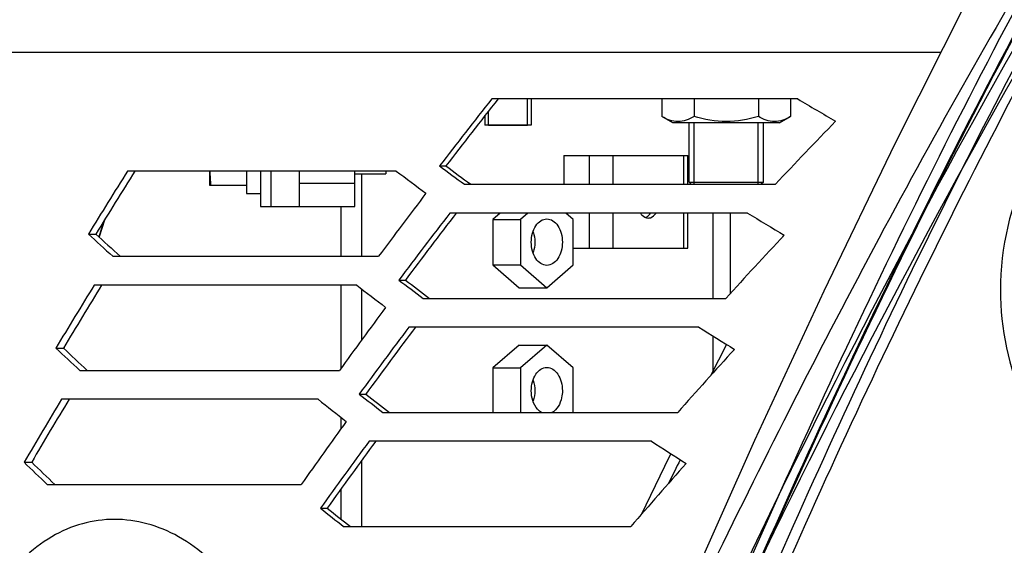
# Model space of a CAD drawing. Units: millimetres. Extents: x 0 to 841, y 0 to 594.
# Drawn here: x 655 to 663, y 238 to 242 of the extents above; entities that cross this region are included whole.
import ezdxf

# ---------------------------------------------------------------- set-up
doc = ezdxf.new("R2010")
doc.units = ezdxf.units.MM
doc.header["$LTSCALE"] = 46.255
doc.layers.add('ALL_AXIS', color=7, linetype='CONTINUOUS')
doc.layers.add('ALL_FEATURES', color=7, linetype='CONTINUOUS')

msp = doc.modelspace()

# ---------------------------------------------------------------- linework, layer by layer
at = {"layer": 'ALL_AXIS', "color": 7, "linetype": 'CONTINUOUS'}
for p, q in [((659.077876, 241.63809), (659.077876, 241.41209)), ((658.677876, 241.492081), (658.677876, 241.41209)), ((659.077876, 241.41209), (658.677876, 241.41209)), ((656.306391, 241.017004), (656.306391, 240.90209)), ((657.557876, 240.99209), (657.826391, 240.99209)), ((657.826391, 241.017004), (657.826391, 240.99209)), ((656.306391, 240.90209), (656.308154, 240.89209)), ((656.317429, 240.89209), (656.308168, 240.89209))]:
    msp.add_line(p, q, dxfattribs=at)
for points in [[(656.308853, 241.017), (656.310141, 240.975285), (656.313202, 240.93361), (656.317429, 240.89209)], [(659.095007, 240.492394), (659.104323, 240.464099), (659.108757, 240.433879), (659.108757, 240.40409)], [(659.108757, 240.40409), (659.108757, 240.374301), (659.104323, 240.344081), (659.095007, 240.315786)], [(659.095007, 239.212394), (659.104323, 239.184099), (659.108757, 239.153879), (659.108757, 239.12409)], [(659.108757, 239.12409), (659.108757, 239.094301), (659.104323, 239.064081), (659.095007, 239.035786)]]:
    msp.add_open_spline(points, degree=3, dxfattribs=at)
at = {"layer": 'ALL_AXIS', "color": 3, "linetype": 'CONTINUOUS'}
for points, knots in [([(660.019178, 240.654182), (660.023351, 240.647805), (660.039697, 240.626546), (660.066808, 240.612092), (660.086136, 240.612092)], [0, 0, 0, 0, 0.28279065, 1, 1, 1, 1]), ([(660.086136, 240.612092), (660.09238, 240.612092), (660.119555, 240.616167), (660.141707, 240.636781), (660.153094, 240.654182)], [0, 0, 0, 0, 0.23090705, 1, 1, 1, 1])]:
    msp.add_open_spline(points, degree=3, knots=knots, dxfattribs=at)
at = {"layer": 'ALL_AXIS', "color": 7, "linetype": 'CONTINUOUS'}
for points, knots in [([(660.062591, 240.616772), (660.066725, 240.618411), (660.08388, 240.627158), (660.097475, 240.64187), (660.105533, 240.654182)], [0, 0, 0, 0, 0.23206988, 1, 1, 1, 1]), ([(659.078911, 240.40409), (659.078911, 240.42983), (659.085223, 240.479546), (659.112996, 240.544748), (659.156268, 240.591542), (659.194929, 240.604087), (659.212738, 240.604087)], [0, 0, 0, 0, 0.29353272, 0.56367307, 0.79690757, 1, 1, 1, 1]), ([(659.212738, 240.604087), (659.230547, 240.604087), (659.269207, 240.591542), (659.312479, 240.544748), (659.340253, 240.479546), (659.346564, 240.42983), (659.346564, 240.40409)], [0, 0, 0, 0, 0.20309243, 0.43632693, 0.70646728, 1, 1, 1, 1]), ([(659.212738, 240.204093), (659.194929, 240.204093), (659.156268, 240.216638), (659.112996, 240.263431), (659.085223, 240.328634), (659.078911, 240.37835), (659.078911, 240.40409)], [0, 0, 0, 0, 0.20309243, 0.43632693, 0.70646728, 1, 1, 1, 1]), ([(659.346564, 240.40409), (659.346564, 240.37835), (659.340253, 240.328634), (659.312479, 240.263431), (659.269207, 240.216638), (659.230547, 240.204093), (659.212738, 240.204093)], [0, 0, 0, 0, 0.29353272, 0.56367307, 0.79690757, 1, 1, 1, 1]), ([(659.078911, 239.12409), (659.078911, 239.14983), (659.085223, 239.199546), (659.112996, 239.264748), (659.156268, 239.311542), (659.194929, 239.324087), (659.212738, 239.324087)], [0, 0, 0, 0, 0.29353272, 0.56367307, 0.79690757, 1, 1, 1, 1]), ([(659.212738, 239.324087), (659.230547, 239.324087), (659.269207, 239.311542), (659.312479, 239.264748), (659.340253, 239.199546), (659.346564, 239.14983), (659.346564, 239.12409)], [0, 0, 0, 0, 0.20309243, 0.43632693, 0.70646728, 1, 1, 1, 1]), ([(659.168932, 238.935111), (659.15517, 238.942233), (659.098766, 238.989253), (659.078911, 239.067817), (659.078911, 239.12409)], [0, 0, 0, 0, 0.21591565, 1, 1, 1, 1]), ([(659.346564, 239.12409), (659.346564, 239.103684), (659.339952, 239.033554), (659.301837, 238.958549), (659.256543, 238.935111)], [0, 0, 0, 0, 0.28577815, 1, 1, 1, 1])]:
    msp.add_open_spline(points, degree=3, knots=knots, dxfattribs=at)
at = {"layer": 'ALL_FEATURES', "color": 9, "linetype": 'CONTINUOUS'}
for p, q in [((662.607969, 242.03809), (648.166675, 242.03809)), ((659.577645, 241.15209), (659.577645, 240.902999)), ((659.781012, 241.15209), (659.781012, 240.902999)), ((660.39126, 241.15209), (660.39126, 240.902999)), ((657.078391, 240.91209), (657.557876, 240.91209)), ((659.577645, 240.654999), (659.577645, 240.35209)), ((659.781012, 240.654999), (659.781012, 240.35209)), ((660.39126, 240.654999), (660.39126, 240.35209)), ((660.645148, 239.919908), (660.645148, 240.654999)), ((660.793777, 239.962464), (660.793777, 240.654999)), ((660.645148, 239.297598), (660.645148, 239.594518))]:
    msp.add_line(p, q, dxfattribs=at)
at = {"layer": 'ALL_FEATURES', "color": 7, "linetype": 'CONTINUOUS'}
for p, q in [((661.374522, 241.63809), (658.73885, 241.63809)), ((660.20362, 241.63809), (660.20362, 241.486509)), ((660.480748, 241.63809), (660.480748, 241.486509)), ((661.035004, 241.63809), (661.035004, 241.486509)), ((661.312132, 241.63809), (661.312132, 241.486509)), ((660.297876, 241.43209), (660.20362, 241.486509)), ((661.217876, 241.43209), (661.312132, 241.486509)), ((658.710356, 241.41209), (659.045396, 241.41209)), ((661.217876, 241.43209), (660.297876, 241.43209)), ((660.437876, 240.92209), (660.437876, 241.43209)), ((661.077876, 240.92209), (661.077876, 241.43209)), ((658.288121, 241.060329), (658.343263, 241.060329)), ((657.915791, 241.017004), (655.601332, 241.017004)), ((656.626391, 241.017004), (656.626391, 240.82209)), ((656.746391, 241.017004), (656.746391, 240.71209)), ((656.838391, 240.71209), (656.838391, 241.017004)), ((657.078391, 241.017004), (657.078391, 240.71209)), ((657.557876, 240.71209), (657.557876, 241.017004)), ((657.617934, 240.281914), (657.617934, 240.99209)), ((656.626391, 240.89209), (656.317429, 240.89209)), ((658.502939, 240.902999), (661.181609, 240.902999)), ((660.437876, 240.92209), (660.456967, 240.902999)), ((660.437876, 240.92209), (661.077876, 240.92209)), ((661.077876, 240.92209), (661.058785, 240.902999)), ((656.626391, 240.82209), (656.746391, 240.82209)), ((656.746391, 240.71209), (657.557876, 240.71209)), ((660.942081, 240.654999), (658.377522, 240.654999)), ((658.810718, 240.654999), (658.747427, 240.600389)), ((659.048524, 240.654999), (658.985233, 240.600389)), ((659.440242, 240.600389), (659.376951, 240.654999)), ((655.39967, 240.592795), (655.35397, 240.448697)), ((655.400754, 240.592744), (655.355062, 240.448646)), ((658.747427, 240.600389), (658.747427, 240.207791)), ((658.747427, 240.600389), (658.985233, 240.600389)), ((658.985233, 240.600389), (658.985233, 240.207791)), ((659.440242, 240.207791), (659.440242, 240.600389)), ((655.263454, 240.47391), (655.32769, 240.47391)), ((655.473196, 240.281914), (657.763835, 240.281914)), ((658.747427, 240.207791), (658.974931, 240.011492)), ((658.747427, 240.207791), (658.985233, 240.207791)), ((658.985233, 240.207791), (659.212738, 240.011492)), ((659.212738, 240.011492), (659.440242, 240.207791)), ((657.937944, 240.077239), (657.994139, 240.077239)), ((657.574656, 240.033914), (655.313524, 240.033914)), ((657.617934, 239.562074), (657.617934, 240.000418)), ((658.974931, 240.011492), (659.212738, 240.011492)), ((658.147479, 239.919908), (660.754777, 239.919908)), ((660.522113, 239.671908), (658.025155, 239.671908)), ((654.983115, 239.490821), (655.048194, 239.490821)), ((655.052545, 239.489225), (655.051741, 239.486643)), ((655.059233, 239.510687), (655.052545, 239.489225)), ((655.060118, 239.510652), (655.05266, 239.486607)), ((658.974931, 239.516688), (658.747427, 239.320389)), ((658.974931, 239.516688), (659.212738, 239.516688)), ((659.212738, 239.516688), (658.985233, 239.320389)), ((659.440242, 239.320389), (659.212738, 239.516688)), ((655.188229, 239.298823), (657.426345, 239.298823)), ((658.747427, 239.320389), (658.747427, 238.936817)), ((658.747427, 239.320389), (658.985233, 239.320389)), ((658.985233, 239.320389), (658.985233, 238.936817)), ((659.440242, 238.936817), (659.440242, 239.320389)), ((657.241673, 239.050823), (655.032084, 239.050823)), ((657.596274, 239.09415), (657.653496, 239.09415)), ((657.800738, 238.936817), (660.340101, 238.936817)), ((660.113924, 238.688817), (657.68138, 238.688817)), ((657.617934, 237.953726), (657.617934, 238.523786)), ((654.708932, 238.507731), (654.774835, 238.507731)), ((654.909548, 238.315732), (657.096869, 238.315732)), ((657.262775, 238.111061), (657.321, 238.111061)), ((657.462365, 237.953726), (659.936919, 237.953726))]:
    msp.add_line(p, q, dxfattribs=at)
at = {"layer": 'ALL_FEATURES', "color": 2, "linetype": 'CONTINUOUS'}
for p, q in [((659.045396, 241.41209), (659.045396, 241.63809)), ((658.710356, 241.41209), (658.710356, 241.533402)), ((660.481176, 240.902999), (660.481176, 241.43209)), ((661.034576, 240.902999), (661.034576, 241.43209))]:
    msp.add_line(p, q, dxfattribs=at)
at = {"layer": 'ALL_FEATURES', "color": 3, "linetype": 'CONTINUOUS'}
for p, q in [((659.357674, 241.15209), (659.357674, 240.902999)), ((659.357674, 241.15209), (660.428247, 241.15209)), ((660.428247, 240.902999), (660.428247, 241.15209)), ((657.43958, 240.281914), (657.43958, 240.71209)), ((660.428247, 240.35209), (660.428247, 240.654999)), ((659.440242, 240.35209), (660.428247, 240.35209)), ((657.43958, 239.317059), (657.43958, 240.033914)), ((657.43958, 238.795548), (657.43958, 238.894616)), ((657.43958, 238.017053), (657.43958, 238.276874))]:
    msp.add_line(p, q, dxfattribs=at)
at = {"layer": 'ALL_FEATURES', "color": 6, "linetype": 'CONTINUOUS'}
for p, q in [((661.253065, 240.465721), (661.243005, 240.446814)), ((660.759775, 239.522978), (660.621789, 239.25167))]:
    msp.add_line(p, q, dxfattribs=at)
at = {"layer": 'ALL_FEATURES', "color": 7, "linetype": 'CONTINUOUS'}
msp.add_lwpolyline([(662.834954, 242.488801), (662.211396, 241.250637), (661.598011, 239.983002), (661.000521, 238.695357), (660.421316, 237.391183), (659.862605, 236.074072), (659.325793, 234.746205), (658.81163, 233.408344), (658.320755, 232.061001), (657.855785, 230.710505)], dxfattribs=at)
at = {"layer": 'ALL_FEATURES', "color": 6, "linetype": 'CONTINUOUS'}
msp.add_lwpolyline([(660.280724, 238.581068), (660.267428, 238.554925), (660.02388, 238.054149)], dxfattribs=at)
at = {"layer": 'ALL_FEATURES', "color": 7, "linetype": 'CONTINUOUS'}
for centre, radius, start, end in [((696.184537, 211.960303), 47.780225, 141.6012142, 142.4799354), ((696.266679, 212.027134), 47.760987, 141.6851747, 142.5632508), ((681.133757, 274.787574), 38.591649, 239.2023362, 239.7637007), ((691.946543, 212.042103), 42.183315, 135.8089947, 136.8290038), ((680.242782, 270.812052), 36.975285, 233.5753055, 233.9879237), ((680.277808, 270.695422), 36.869534, 233.4928416, 233.905834), ((701.327865, 212.191542), 54.053883, 147.7731509, 148.4511362), ((701.452782, 212.239435), 54.080585, 147.8509326, 148.5280153), ((680.106462, 270.306446), 36.746386, 232.8512118, 233.3498212), ((697.042998, 211.220655), 48.861119, 142.7072555, 143.503572), ((696.743734, 211.008166), 48.486083, 142.3055519, 143.1634378), ((696.830301, 211.072891), 48.471637, 142.388999, 143.2461954), ((681.039499, 273.385338), 38.408085, 238.4488275, 239.0005354), ((678.827037, 266.005265), 34.743233, 227.2952405, 227.7641806), ((678.884798, 265.921507), 34.677331, 227.2092431, 227.6783064), ((692.529218, 210.97264), 42.983242, 136.6786348, 137.6657333), ((680.106426, 269.383439), 36.746354, 232.8945583, 233.3031284), ((680.143834, 269.270564), 36.645038, 232.8115159, 233.2204284), ((701.818055, 211.368601), 54.629395, 148.3503868, 149.0171245), ((701.947364, 211.414706), 54.660776, 148.4274015, 149.0932157), ((679.963015, 268.872986), 36.509321, 232.1770878, 232.6712005), ((697.585705, 210.296874), 49.536725, 143.3855747, 144.1642534), ((697.291706, 210.075031), 49.171502, 142.9931001, 143.8315393), ((697.382781, 210.137615), 49.161947, 143.0759983, 143.9137055), ((680.935798, 271.972362), 38.210439, 237.7073758, 238.2503478), ((678.655022, 264.574696), 34.489997, 226.658822, 227.1255608), ((678.71518, 264.494079), 34.428026, 226.5726953, 227.0395255), ((693.104972, 209.925376), 43.763002, 137.5201045, 138.4769235), ((702.296425, 210.559416), 55.18766, 148.9180139, 149.574121), ((702.430097, 210.603768), 55.223683, 148.9942439, 149.649408), ((679.813465, 267.43622), 36.265915, 231.5086211, 231.998631), ((679.962824, 267.949779), 36.509036, 232.2200506, 232.6249394), ((680.002625, 267.840612), 36.412119, 232.1364813, 232.5416816), ((698.119233, 209.389375), 50.195304, 144.0488185, 144.8109481), ((697.830041, 209.158902), 49.839047, 143.6649825, 144.4852031), ((697.925584, 209.219404), 49.834326, 143.7472978, 144.5667479), ((680.823922, 270.551256), 38.001566, 236.9768764, 237.5119101), ((678.478607, 263.143568), 34.233345, 226.0251331, 226.4898996), ((678.541154, 263.066028), 34.175252, 225.9389199, 226.4037465), ((693.674792, 208.898189), 44.524918, 138.3356639, 139.2644995), ((679.813113, 266.512814), 36.265373, 231.5512336, 231.9527639), ((679.855315, 266.4073), 36.172814, 231.4671877, 231.8689994)]:
    msp.add_arc(centre, radius, start, end, dxfattribs=at)
at = {"layer": 'ALL_FEATURES', "color": 9, "linetype": 'CONTINUOUS'}
msp.add_arc((735.710065, 200.721479), 84.301295, 153.35386454, 153.50794654, dxfattribs=at)
for points, knots in [([(665.522148, 246.310202), (664.202128, 244.260956), (661.883299, 239.973948), (660.012648, 235.48465), (659.165112, 233.217189)], [0, 0, 0, 0, 0.50174052, 1, 1, 1, 1]), ([(665.591457, 246.198475), (664.859182, 245.068538), (663.494707, 242.749933), (661.096155, 237.961339), (659.596022, 234.237463), (658.696227, 231.727594)], [0, 0, 0, 0, 0.25152165, 0.50193643, 1, 1, 1, 1]), ([(665.588613, 246.204414), (664.264352, 244.162715), (661.937114, 239.889455), (660.058686, 235.412216), (659.207492, 233.150539)], [0, 0, 0, 0, 0.50175325, 1, 1, 1, 1]), ([(665.562235, 246.198474), (664.361381, 244.458227), (662.1858, 240.839913), (660.337409, 237.050526), (659.48046, 235.135389)], [0, 0, 0, 0, 0.50192734, 1, 1, 1, 1]), ([(664.262769, 243.818424), (663.943396, 243.295811), (662.702453, 241.191214), (661.580957, 239.017359), (660.795071, 237.364195)], [0, 0, 0, 0, 0.25071273, 1, 1, 1, 1]), ([(664.350382, 243.722106), (664.029896, 243.20126), (662.78455, 241.103617), (661.658719, 238.936199), (660.869675, 237.287664)], [0, 0, 0, 0, 0.2507182, 1, 1, 1, 1]), ([(658.562929, 230.880476), (659.299179, 233.009716), (660.912583, 237.226099), (662.87589, 241.29718), (663.974193, 243.269804)], [0, 0, 0, 0, 0.4994646, 1, 1, 1, 1]), ([(658.613453, 230.81842), (659.35276, 232.942835), (660.972707, 237.149109), (662.943122, 241.208903), (664.045086, 243.175397)], [0, 0, 0, 0, 0.4994648, 1, 1, 1, 1]), ([(664.022374, 241.857614), (663.750695, 241.646855), (663.285139, 241.076707), (663.119902, 240.357271), (663.119903, 239.99209)], [0, 0, 0, 0, 0.48495308, 1, 1, 1, 1]), ([(663.119903, 239.99209), (663.119902, 239.659642), (663.256649, 239.004281), (663.646015, 238.461416), (663.87822, 238.24829)], [0, 0, 0, 0, 0.513327, 1, 1, 1, 1]), ([(656.959694, 236.04929), (656.959693, 236.303548), (656.885609, 236.800119), (656.568355, 237.444297), (656.152657, 237.831146), (655.774754, 237.988585), (655.488964, 238.0282), (655.205892, 237.989387), (654.840024, 237.832099), (654.449237, 237.43906), (654.167986, 236.793601), (654.104109, 236.302926), (654.104109, 236.04929)], [0, 0, 0, 0, 0.14282953, 0.27694181, 0.39680774, 0.45188284, 0.50472955, 0.55695674, 0.6103884, 0.72596519, 0.8575197, 1, 1, 1, 1])]:
    msp.add_open_spline(points, degree=3, knots=knots, dxfattribs=at)
at = {"layer": 'ALL_FEATURES', "color": 7, "linetype": 'CONTINUOUS'}
for points, knots in [([(660.480748, 241.486509), (660.438877, 241.462335), (660.342184, 241.424939), (660.245491, 241.462335), (660.20362, 241.486509)], [0, 0, 0, 0, 0.50000024, 1, 1, 1, 1]), ([(661.035004, 241.486509), (660.945197, 241.460584), (660.757876, 241.426695), (660.570556, 241.460584), (660.480748, 241.486509)], [0, 0, 0, 0, 0.50000006, 1, 1, 1, 1]), ([(661.312132, 241.486509), (661.270262, 241.462335), (661.173568, 241.424939), (661.076875, 241.462335), (661.035004, 241.486509)], [0, 0, 0, 0, 0.49999988, 1, 1, 1, 1])]:
    msp.add_open_spline(points, degree=3, knots=knots, dxfattribs=at)

doc.saveas('drawing.dxf')
